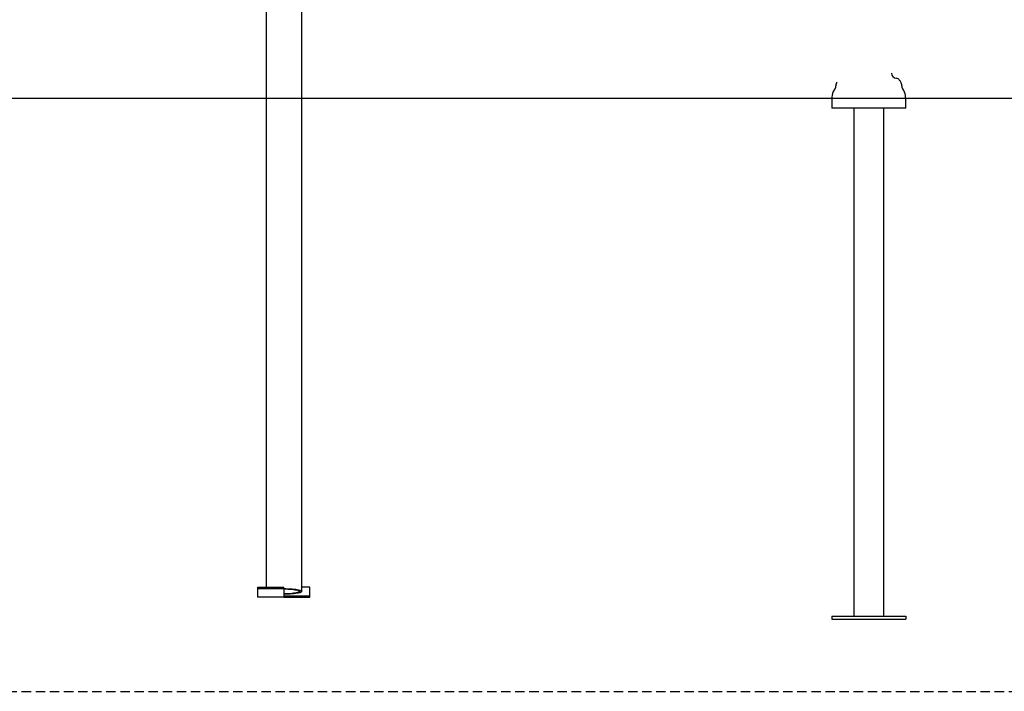
# Model space of a CAD drawing. Extents: x -4510 to 13770, y -2274 to 2611.
# Drawn here: x 10325 to 11655, y -2274 to -1367 of the extents above; entities that cross this region are included whole.
import ezdxf

# ---------------------------------------------------------------- set-up
doc = ezdxf.new("R2010")
doc.units = 0
doc.linetypes.add('DASHED', pattern=[19.05, 12.7, -6.35])

msp = doc.modelspace()

# ---------------------------------------------------------------- linework, layer by layer
at = {"color": 7, "linetype": 'Continuous'}
for p, q in [((10706, -2138.9), (10706, -1224.4)), ((10657.7, -1240.9), (10657.7, -2133.1)), ((11422, -1476.2), (11422, -1486.2)), ((11522, -1486.2), (11522, -1476.2)), ((11522, -1486.2), (11422, -1486.2)), ((11452, -1486.2), (11452, -2172.2)), ((11492, -1486.2), (11492, -2172.2)), ((10646.8, -2133.1), (10681.8, -2133.1)), ((10646.8, -2135), (10646.8, -2133.1)), ((10646.8, -2135), (10681.8, -2135)), ((10646.8, -2146.8), (10646.8, -2135)), ((10681.8, -2135), (10681.8, -2133.1)), ((10681.8, -2135), (10681.8, -2146.8)), ((10716.8, -2133.1), (10706, -2133.1)), ((10716.8, -2144.8), (10716.8, -2133.1)), ((10681.8, -2146.8), (10646.8, -2146.8)), ((10681.8, -2144.8), (10716.8, -2144.8)), ((10681.8, -2146.8), (10716.8, -2146.8)), ((10716.8, -2146.8), (10716.8, -2144.8)), ((11422, -2172.2), (11422, -2176.2)), ((11422, -2172.2), (11452, -2172.2)), ((11422, -2176.2), (11522, -2176.2)), ((11452, -2172.2), (11456, -2172.2)), ((11456, -2172.2), (11488, -2172.2)), ((11488, -2172.2), (11492, -2172.2)), ((11492, -2172.2), (11522, -2172.2)), ((11522, -2172.2), (11522, -2176.2))]:
    msp.add_line(p, q, dxfattribs=at)
msp.add_line((12653.2, -1473.2), (-4510.2, -1473.2))
at = {"linetype": 'DASHED'}
msp.add_line((9146.5, -2273.9), (12653.2, -2273.9), dxfattribs=at)
at = {"color": 7, "linetype": 'Continuous'}
for points in [[(10681.8, -2135.1), (10684.7, -2135.2), (10687.6, -2135.3), (10690.4, -2135.4), (10693, -2135.6), (10695.5, -2135.8), (10697.8, -2136.1), (10699.9, -2136.4), (10701.7, -2136.8), (10703.2, -2137.2), (10704.4, -2137.6), (10705.3, -2138), (10705.8, -2138.5), (10706, -2138.9), (10705.8, -2139.4), (10705.3, -2139.8), (10704.4, -2140.3), (10703.2, -2140.7), (10701.7, -2141.1), (10699.9, -2141.4), (10697.8, -2141.8), (10695.5, -2142), (10693, -2142.3), (10690.4, -2142.5), (10687.6, -2142.6), (10684.7, -2142.7), (10681.8, -2142.7)], [(10681.8, -2135.6), (10684.6, -2135.6), (10687.3, -2135.7), (10689.9, -2135.9), (10692.4, -2136.1), (10694.7, -2136.3), (10696.8, -2136.6), (10698.6, -2136.9), (10700.1, -2137.3), (10701.3, -2137.7), (10702.2, -2138.1), (10702.8, -2138.5), (10703, -2138.9), (10702.8, -2139.4), (10702.2, -2139.8), (10701.3, -2140.2), (10700.1, -2140.6), (10698.6, -2140.9), (10696.8, -2141.3), (10694.7, -2141.5), (10692.4, -2141.8), (10689.9, -2142), (10687.3, -2142.1), (10684.6, -2142.2), (10681.8, -2142.2)]]:
    msp.add_lwpolyline(points, dxfattribs=at)
for centre, radius, start, end in [((11510, -1438.2), 7.5, 184.3454, 265.6546), ((11509, -1450.6), 5, 34.5737, 85.6546), ((11472, -1476.2), 50, 30.3969, 34.5737), ((11432.8, -1468.1), 10, 137.1409, 168.3219), ((11420, -1456.2), 7.5, 317.1409, 0.7841), ((11437.5, -1455.9), 10, 149.6031, 180.7841), ((11506.5, -1455.9), 10, 359.2159, 30.3969), ((11524, -1456.2), 7.5, 179.2159, 222.8591), ((11511.1, -1468.1), 10, 11.6781, 42.8591), ((11472, -1476.2), 50, 168.3219, 180), ((11472, -1476.2), 50, 0, 11.6781)]:
    msp.add_arc(centre, radius, start, end, dxfattribs=at)

doc.saveas('drawing.dxf')
